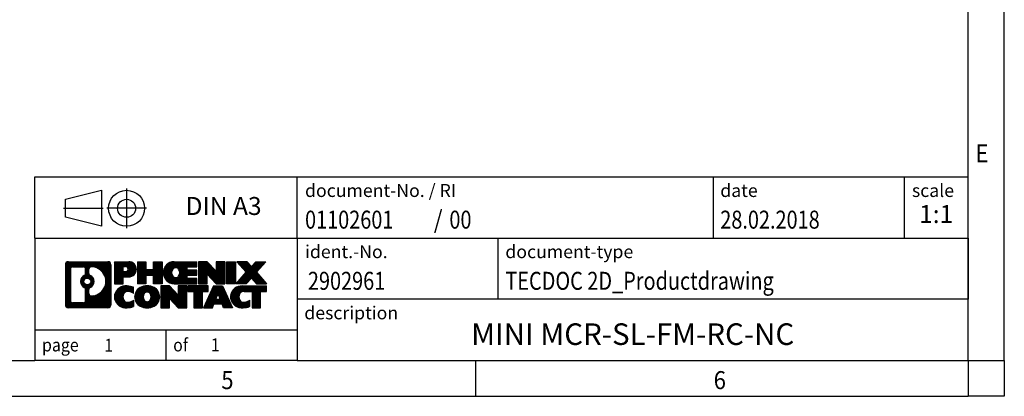
# Model space of a CAD drawing. Units: millimetres. Extents: x -458 to -38, y -314 to -17.
# Drawn here: x -174 to -38, y -314 to -262 of the extents above; entities that cross this region are included whole.
import ezdxf

# ---------------------------------------------------------------- set-up
doc = ezdxf.new("R2010")
doc.units = ezdxf.units.MM
doc.linetypes.add('DOT_CENTER', pattern=[14, 12, -1, 0, -1])
doc.linetypes.add('PHANTOM', pattern=[13, 10, -1, 0, -1, 0, -1])
doc.layers.add('1', color=7, linetype='Continuous')
doc.styles.add('CONVERTER_11', font='txt.shx', dxfattribs={"width": 0.9})
doc.styles.add('CONVERTER_12', font='txt.shx', dxfattribs={"width": 0.81})
doc.styles.add('CONVERTER_13', font='txt.shx', dxfattribs={"width": 0.72})
doc.styles.add('CONVERTER_14', font='txt.shx', dxfattribs={"width": 0.855})
pattern_1 = [(45, (62.7811309658083, -72.3161373035813), (-0.1414213562373095, 0), [])]

# ---------------------------------------------------------------- blocks, each defined once
blk = doc.blocks.new('_rahmen', base_point=(-42.70821969616969, -314.224989179649))
at = {"layer": '1', "linetype": 'Continuous'}
h = blk.add_hatch(dxfattribs=at)
h.set_pattern_fill('CUSTOM20', color=2, scale=0.1, angle=45, pattern_type=2)
h.set_pattern_definition(pattern_1)
edge = h.paths.add_edge_path()
edge.add_line((-161.6945680148735, -295.9427337950498), (-161.6945680148735, -301.50724456425))
edge.add_arc((-162.1188126302574, -301.50724456425), 0.424244615383202, 270, 360, ccw=False)
edge.add_line((-162.1188126302574, -301.9314891796332), (-167.5921247209743, -301.9314891796332))
edge.add_arc((-167.5921247209743, -301.50724456425), 0.4242446153827757, 180, 270, ccw=False)
edge.add_line((-168.0163693363571, -301.50724456425), (-168.0163693363571, -295.9427337950498))
edge.add_arc((-167.5921247209743, -295.9427337950498), 0.4242446153838841, 90, 180, ccw=False)
edge.add_line((-167.5921247209743, -295.5184891796659), (-162.1188126302574, -295.5184891796659))
edge.add_arc((-162.1188126302574, -295.9427337950498), 0.4242446153838841, 0, 90, ccw=False)
edge = h.paths.add_edge_path(flags=16)
edge.add_arc((-166.9982300442278, -300.9032167009996), 0.3157169230755983, 180, 270)
edge.add_line((-166.9982300442278, -301.2189336240763), (-165.5223967832182, -301.2189336240763))
edge.add_arc((-165.5223967832182, -300.9032167009996), 0.3157169230767067, 270, 360)
edge.add_line((-165.2066798601416, -300.9032167009996), (-165.2066798601416, -299.372445769468))
edge.add_arc((-165.5223967832182, -299.372445769468), 0.315716923076593, 0, 64.805589351446)
edge.add_arc((-164.9998123356432, -298.2616160234053), 0.9118975235576433, 115.1944106485195, 244.8055893514911, ccw=False)
edge.add_arc((-165.5223967832182, -297.1507862773431), 0.3157169230760658, 295.1944106485672, 360)
edge.add_line((-165.2066798601416, -297.1507862773431), (-165.2066798601416, -296.5467616582825))
edge.add_arc((-165.5223967832182, -296.5467616582825), 0.315716923076593, 0, 90)
edge.add_line((-165.5223967832182, -296.2310447352064), (-166.9982300442278, -296.2310447352064))
edge.add_arc((-166.9982300442278, -296.5467616582825), 0.3157169230760815, 90, 180)
edge.add_line((-167.3139469673034, -296.5467616582825), (-167.3139469673034, -300.9032167009996))
edge = h.paths.add_edge_path(flags=16)
edge.add_arc((-164.422681357696, -299.3707576233736), 0.3157169230765328, 115.3740086783519, 180)
edge.add_line((-164.7383982807728, -299.3707576233736), (-164.7383982807728, -299.9526090300687))
edge.add_arc((-164.422681357696, -299.9526090300687), 0.315716923076792, 180, 269.8110329574335)
edge.add_arc((-164.417065222386, -298.2497740824997), 2.018561131933266, 269.8110329575827, 450.1889670424174)
edge.add_arc((-164.422681357696, -296.5469391349307), 0.3157169230761851, 90.1889670425665, 180)
edge.add_line((-164.7383982807728, -296.5469391349307), (-164.7383982807728, -297.1524744234375))
edge.add_arc((-164.422681357696, -297.1524744234375), 0.315716923076792, 180, 244.6259913216349)
edge.add_arc((-164.9487240557839, -298.2616160234053), 0.9118481501443941, -64.62599132181958, 64.6259913218089, ccw=False)
edge = h.paths.add_edge_path(flags=16)
edge.add_arc((-164.9725390704567, -298.2616160234053), 0.470978932778479, 0, 360)
h = blk.add_hatch(dxfattribs=at)
h.set_pattern_fill('CUSTOM21', color=2, scale=0.1, angle=45, pattern_type=2)
h.set_pattern_definition(pattern_1)
edge = h.paths.add_edge_path()
edge.add_line((-161.6945680148735, -295.9427337950498), (-161.6945680148735, -301.50724456425))
edge.add_arc((-162.1188126302574, -301.50724456425), 0.424244615383202, 270, 360, ccw=False)
edge.add_line((-162.1188126302574, -301.9314891796332), (-167.5921247209743, -301.9314891796332))
edge.add_arc((-167.5921247209743, -301.50724456425), 0.4242446153827757, 180, 270, ccw=False)
edge.add_line((-168.0163693363571, -301.50724456425), (-168.0163693363571, -295.9427337950498))
edge.add_arc((-167.5921247209743, -295.9427337950498), 0.4242446153838841, 90, 180, ccw=False)
edge.add_line((-167.5921247209743, -295.5184891796659), (-162.1188126302574, -295.5184891796659))
edge.add_arc((-162.1188126302574, -295.9427337950498), 0.4242446153838841, 0, 90, ccw=False)
edge = h.paths.add_edge_path(flags=16)
edge.add_arc((-166.9982300442278, -300.9032167009996), 0.3157169230755983, 180, 270)
edge.add_line((-166.9982300442278, -301.2189336240763), (-165.5223967832182, -301.2189336240763))
edge.add_arc((-165.5223967832182, -300.9032167009996), 0.3157169230767067, 270, 360)
edge.add_line((-165.2066798601416, -300.9032167009996), (-165.2066798601416, -299.372445769468))
edge.add_arc((-165.5223967832182, -299.372445769468), 0.315716923076593, 0, 64.805589351446)
edge.add_arc((-164.9998123356432, -298.2616160234053), 0.9118975235576433, 115.1944106485195, 244.8055893514911, ccw=False)
edge.add_arc((-165.5223967832182, -297.1507862773431), 0.3157169230760658, 295.1944106485672, 360)
edge.add_line((-165.2066798601416, -297.1507862773431), (-165.2066798601416, -296.5467616582825))
edge.add_arc((-165.5223967832182, -296.5467616582825), 0.315716923076593, 0, 90)
edge.add_line((-165.5223967832182, -296.2310447352064), (-166.9982300442278, -296.2310447352064))
edge.add_arc((-166.9982300442278, -296.5467616582825), 0.3157169230760815, 90, 180)
edge.add_line((-167.3139469673034, -296.5467616582825), (-167.3139469673034, -300.9032167009996))
edge = h.paths.add_edge_path(flags=16)
edge.add_arc((-164.422681357696, -299.3707576233736), 0.3157169230765328, 115.3740086783519, 180)
edge.add_line((-164.7383982807728, -299.3707576233736), (-164.7383982807728, -299.9526090300687))
edge.add_arc((-164.422681357696, -299.9526090300687), 0.315716923076792, 180, 269.8110329574335)
edge.add_arc((-164.417065222386, -298.2497740824997), 2.018561131933266, 269.8110329575827, 450.1889670424174)
edge.add_arc((-164.422681357696, -296.5469391349307), 0.3157169230761851, 90.1889670425665, 180)
edge.add_line((-164.7383982807728, -296.5469391349307), (-164.7383982807728, -297.1524744234375))
edge.add_arc((-164.422681357696, -297.1524744234375), 0.315716923076792, 180, 244.6259913216349)
edge.add_arc((-164.9487240557839, -298.2616160234053), 0.9118481501443941, -64.62599132181958, 64.6259913218089, ccw=False)
edge = h.paths.add_edge_path(flags=16)
edge.add_arc((-164.9725390704567, -298.2616160234053), 0.470978932778479, 0, 360)
h = blk.add_hatch(dxfattribs=at)
h.set_pattern_fill('CUSTOM14', color=2, scale=0.1, angle=45, pattern_type=2)
h.set_pattern_definition(pattern_1)
edge = h.paths.add_edge_path()
edge.add_line((-159.2181789359723, -297.6292204623152), (-159.9769465237527, -297.6292204623152))
edge.add_line((-159.9769465237527, -297.6292204623152), (-159.9769465237527, -298.5722987034589))
edge.add_line((-159.9769465237527, -298.5722987034589), (-161.2174509340067, -298.5722987034589))
edge.add_line((-161.2174509340067, -298.5722987034589), (-161.2174509340067, -295.5184891796478))
edge.add_line((-161.2174509340067, -295.5184891796478), (-159.2181789359723, -295.5184891796478))
edge.add_arc((-159.2181789359723, -296.5738548209815), 1.055365641333651, -90, 90, ccw=False)
edge = h.paths.add_edge_path(flags=16)
edge.add_arc((-159.6596514622107, -296.534458849759), 0.3528638246710898, 270, 450)
edge.add_line((-159.6596514622107, -296.1815950250878), (-159.9769465237527, -296.1815950250878))
edge.add_line((-159.9769465237527, -296.1815950250878), (-159.9769465237527, -296.8873226744301))
edge.add_line((-159.9769465237527, -296.8873226744301), (-159.6596514622107, -296.8873226744301))
h = blk.add_hatch(dxfattribs=at)
h.set_pattern_fill('CUSTOM15', color=2, scale=0.1, angle=45, pattern_type=2)
h.set_pattern_definition(pattern_1)
edge = h.paths.add_edge_path()
edge.add_line((-159.2181789359723, -297.6292204623152), (-159.9769465237527, -297.6292204623152))
edge.add_line((-159.9769465237527, -297.6292204623152), (-159.9769465237527, -298.5722987034589))
edge.add_line((-159.9769465237527, -298.5722987034589), (-161.2174509340067, -298.5722987034589))
edge.add_line((-161.2174509340067, -298.5722987034589), (-161.2174509340067, -295.5184891796478))
edge.add_line((-161.2174509340067, -295.5184891796478), (-159.2181789359723, -295.5184891796478))
edge.add_arc((-159.2181789359723, -296.5738548209815), 1.055365641333651, -90, 90, ccw=False)
edge = h.paths.add_edge_path(flags=16)
edge.add_arc((-159.6596514622107, -296.534458849759), 0.3528638246710898, 270, 450)
edge.add_line((-159.6596514622107, -296.1815950250878), (-159.9769465237527, -296.1815950250878))
edge.add_line((-159.9769465237527, -296.1815950250878), (-159.9769465237527, -296.8873226744301))
edge.add_line((-159.9769465237527, -296.8873226744301), (-159.6596514622107, -296.8873226744301))
h = blk.add_hatch(dxfattribs=at)
h.set_pattern_fill('CUSTOM0', color=2, scale=0.1, angle=45, pattern_type=2)
h.set_pattern_definition(pattern_1)
h.paths.add_polyline_path([(-154.5855235099585, -298.5722987034589), (-155.778316212125, -298.5722987034589), (-155.778316212125, -297.4380265946152), (-156.8279737900324, -297.4380265946152), (-156.8279737900324, -298.5722987034589), (-158.020766492199, -298.5722987034589), (-158.020766492199, -295.5184891796478), (-156.8279737900324, -295.5184891796478), (-156.8279737900324, -296.5873225129824), (-155.778316212125, -296.5873225129824), (-155.778316212125, -295.5184891796478), (-154.5855235099585, -295.5184891796478)])
h = blk.add_hatch(dxfattribs=at)
h.set_pattern_fill('CUSTOM1', color=2, scale=0.1, angle=45, pattern_type=2)
h.set_pattern_definition(pattern_1)
h.paths.add_polyline_path([(-154.5855235099585, -298.5722987034589), (-155.778316212125, -298.5722987034589), (-155.778316212125, -297.4380265946152), (-156.8279737900324, -297.4380265946152), (-156.8279737900324, -298.5722987034589), (-158.020766492199, -298.5722987034589), (-158.020766492199, -295.5184891796478), (-156.8279737900324, -295.5184891796478), (-156.8279737900324, -296.5873225129824), (-155.778316212125, -296.5873225129824), (-155.778316212125, -295.5184891796478), (-154.5855235099585, -295.5184891796478)])
h = blk.add_hatch(dxfattribs=at)
h.set_pattern_fill('CUSTOM18', color=2, scale=0.1, angle=45, pattern_type=2)
h.set_pattern_definition(pattern_1)
edge = h.paths.add_edge_path()
edge.add_line((-149.766640993204, -296.2165027850907), (-151.1025688196316, -296.2165027850907))
edge.add_line((-151.1025688196316, -296.2165027850907), (-151.1025688196316, -296.6963871388324))
edge.add_line((-151.1025688196316, -296.6963871388324), (-149.766640993204, -296.6963871388324))
edge.add_line((-149.766640993204, -296.6963871388324), (-149.766640993204, -297.3944007442748))
edge.add_line((-149.766640993204, -297.3944007442748), (-151.1025688196316, -297.3944007442748))
edge.add_line((-151.1025688196316, -297.3944007442748), (-151.1025688196316, -297.8742850980165))
edge.add_line((-151.1025688196316, -297.8742850980165), (-149.766640993204, -297.8742850980165))
edge.add_line((-149.766640993204, -297.8742850980165), (-149.766640993204, -298.5722987034589))
edge.add_line((-149.766640993204, -298.5722987034589), (-152.9169607169849, -298.5722987034589))
edge.add_arc((-152.9169607169849, -297.0453939415536), 1.526904761905769, 90, 270, ccw=False)
edge.add_line((-152.9169607169849, -295.5184891796478), (-149.766640993204, -295.5184891796478))
edge.add_line((-149.766640993204, -295.5184891796478), (-149.766640993204, -296.2165027850907))
edge = h.paths.add_edge_path(flags=16)
edge.add_arc((-152.7006887068197, -296.8886627634331), 0.5179085730133669, 38.12041979714121, 141.8795802028666)
edge.add_arc((-152.5009486704735, -297.0453939415536), 0.7717997786796245, 141.8795802028484, 218.1204197971549)
edge.add_arc((-152.7006887068197, -297.2021251196741), 0.5179085730134564, 218.1204197971334, 321.8795802028588)
edge.add_arc((-152.9004287431659, -297.0453939415536), 0.7717997786795479, 321.8795802028385, 398.1204197971581)
h = blk.add_hatch(dxfattribs=at)
h.set_pattern_fill('CUSTOM19', color=2, scale=0.1, angle=45, pattern_type=2)
h.set_pattern_definition(pattern_1)
edge = h.paths.add_edge_path()
edge.add_line((-149.766640993204, -296.2165027850907), (-151.1025688196316, -296.2165027850907))
edge.add_line((-151.1025688196316, -296.2165027850907), (-151.1025688196316, -296.6963871388324))
edge.add_line((-151.1025688196316, -296.6963871388324), (-149.766640993204, -296.6963871388324))
edge.add_line((-149.766640993204, -296.6963871388324), (-149.766640993204, -297.3944007442748))
edge.add_line((-149.766640993204, -297.3944007442748), (-151.1025688196316, -297.3944007442748))
edge.add_line((-151.1025688196316, -297.3944007442748), (-151.1025688196316, -297.8742850980165))
edge.add_line((-151.1025688196316, -297.8742850980165), (-149.766640993204, -297.8742850980165))
edge.add_line((-149.766640993204, -297.8742850980165), (-149.766640993204, -298.5722987034589))
edge.add_line((-149.766640993204, -298.5722987034589), (-152.9169607169849, -298.5722987034589))
edge.add_arc((-152.9169607169849, -297.0453939415536), 1.526904761905769, 90, 270, ccw=False)
edge.add_line((-152.9169607169849, -295.5184891796478), (-149.766640993204, -295.5184891796478))
edge.add_line((-149.766640993204, -295.5184891796478), (-149.766640993204, -296.2165027850907))
edge = h.paths.add_edge_path(flags=16)
edge.add_arc((-152.7006887068197, -296.8886627634331), 0.5179085730133669, 38.12041979714121, 141.8795802028666)
edge.add_arc((-152.5009486704735, -297.0453939415536), 0.7717997786796245, 141.8795802028484, 218.1204197971549)
edge.add_arc((-152.7006887068197, -297.2021251196741), 0.5179085730134564, 218.1204197971334, 321.8795802028588)
edge.add_arc((-152.9004287431659, -297.0453939415536), 0.7717997786795479, 321.8795802028385, 398.1204197971581)
h = blk.add_hatch(dxfattribs=at)
h.set_pattern_fill('CUSTOM4', color=2, scale=0.1, angle=45, pattern_type=2)
h.set_pattern_definition(pattern_1)
h.paths.add_polyline_path([(-147.0947853403505, -296.8272646898529), (-148.3352897506046, -295.5184891796478), (-149.528082452771, -295.5184891796478), (-149.528082452771, -298.5722987034589), (-148.3352897506046, -298.5722987034589), (-148.3352897506046, -297.2635231932542), (-147.0947853403505, -298.5722987034589), (-145.9019926381839, -298.5722987034589), (-145.9019926381839, -295.5184891796478), (-147.0947853403505, -295.5184891796478)])
h = blk.add_hatch(dxfattribs=at)
h.set_pattern_fill('CUSTOM5', color=2, scale=0.1, angle=45, pattern_type=2)
h.set_pattern_definition(pattern_1)
h.paths.add_polyline_path([(-147.0947853403505, -296.8272646898529), (-148.3352897506046, -295.5184891796478), (-149.528082452771, -295.5184891796478), (-149.528082452771, -298.5722987034589), (-148.3352897506046, -298.5722987034589), (-148.3352897506046, -297.2635231932542), (-147.0947853403505, -298.5722987034589), (-145.9019926381839, -298.5722987034589), (-145.9019926381839, -295.5184891796478), (-147.0947853403505, -295.5184891796478)])
h = blk.add_hatch(dxfattribs=at)
h.set_pattern_fill('CUSTOM10', color=2, scale=0.1, angle=45, pattern_type=2)
h.set_pattern_definition(pattern_1)
h.paths.add_polyline_path([(-144.4229296874971, -298.5722987034589), (-145.66343409775, -298.5722987034589), (-145.66343409775, -295.5184891796478), (-144.4229296874971, -295.5184891796478)])
h = blk.add_hatch(dxfattribs=at)
h.set_pattern_fill('CUSTOM11', color=2, scale=0.1, angle=45, pattern_type=2)
h.set_pattern_definition(pattern_1)
h.paths.add_polyline_path([(-144.4229296874971, -298.5722987034589), (-145.66343409775, -298.5722987034589), (-145.66343409775, -295.5184891796478), (-144.4229296874971, -295.5184891796478)])
h = blk.add_hatch(dxfattribs=at)
h.set_pattern_fill('CUSTOM12', color=2, scale=0.1, angle=45, pattern_type=2)
h.set_pattern_definition(pattern_1)
h.paths.add_polyline_path([(-140.2004435218263, -295.5184891796478), (-141.5029731525929, -296.991439709684), (-140.1050201056526, -298.5722987034589), (-141.5077443234009, -298.5722987034589), (-142.2043352614663, -297.7845669181652), (-142.9009261995321, -298.5722987034589), (-144.3036504172802, -298.5722987034589), (-142.9056973703399, -296.991439709684), (-144.2082270011074, -295.5184891796478), (-142.8055027833582, -295.5184891796478), (-142.2043352614663, -296.1983125012033), (-141.6031677395735, -295.5184891796478)])
h = blk.add_hatch(dxfattribs=at)
h.set_pattern_fill('CUSTOM13', color=2, scale=0.1, angle=45, pattern_type=2)
h.set_pattern_definition(pattern_1)
h.paths.add_polyline_path([(-140.2004435218263, -295.5184891796478), (-141.5029731525929, -296.991439709684), (-140.1050201056526, -298.5722987034589), (-141.5077443234009, -298.5722987034589), (-142.2043352614663, -297.7845669181652), (-142.9009261995321, -298.5722987034589), (-144.3036504172802, -298.5722987034589), (-142.9056973703399, -296.991439709684), (-144.2082270011074, -295.5184891796478), (-142.8055027833582, -295.5184891796478), (-142.2043352614663, -296.1983125012033), (-141.6031677395735, -295.5184891796478)])
h = blk.add_hatch(dxfattribs=at)
h.set_pattern_fill('CUSTOM24', color=2, scale=0.1, angle=45, pattern_type=2)
h.set_pattern_definition(pattern_1)
edge = h.paths.add_edge_path()
edge.add_arc((-159.5926671035341, -300.5173747797628), 1.639695123940499, 84.84185523036533, 164.9381082228905)
edge.add_arc((-160.0117949469969, -300.404584417728), 1.205656168390971, 164.9381082228768, 195.0618917770945)
edge.add_arc((-159.5926671035341, -300.2917940556931), 1.639695123939437, 195.0618917770922, 275.1581447696363)
edge.add_arc((-159.88152319827, -297.0919034724715), 4.852596863498272, 275.1581447696238, 285.9799912583526)
edge.add_line((-158.5455952811522, -301.7569857782724), (-158.5455952811522, -300.8844687714691))
edge.add_arc((-159.7236503231772, -298.9941180523193), 2.227384008972719, 288.4480761181337, 301.93090894996374, ccw=False)
edge.add_arc((-159.3054825895163, -300.2476638283565), 0.9059297849848262, 246.6277221118666, 288.44807611815395, ccw=False)
edge.add_arc((-159.4619226222184, -300.6096558470665), 0.5115800601947491, 208.5214732576844, 246.6277221118282, ccw=False)
edge.add_arc((-159.084565364138, -300.404584417728), 0.9410597353333294, 151.4785267422694, 208.5214732576972, ccw=False)
edge.add_arc((-159.4619226222184, -300.1995129883889), 0.5115800601948293, 113.37227788819459, 151.4785267423156, ccw=False)
edge.add_arc((-159.3054825895163, -300.5615050070995), 0.9059297849853498, 71.5519238818597, 113.37227788813061, ccw=False)
edge.add_arc((-159.7236503231772, -301.8150507831361), 2.227384008973465, 58.069091050037116, 71.55192388186668, ccw=False)
edge.add_line((-158.5455952811522, -299.9247000639863), (-158.5455952811522, -299.052183057183))
edge.add_arc((-159.88152319827, -303.7172653629838), 4.852596863497986, 74.0200087416471, 84.84185523037608)
h = blk.add_hatch(dxfattribs=at)
h.set_pattern_fill('CUSTOM25', color=2, scale=0.1, angle=45, pattern_type=2)
h.set_pattern_definition(pattern_1)
edge = h.paths.add_edge_path()
edge.add_arc((-159.5926671035341, -300.5173747797628), 1.639695123940499, 84.84185523036533, 164.9381082228905)
edge.add_arc((-160.0117949469969, -300.404584417728), 1.205656168390971, 164.9381082228768, 195.0618917770945)
edge.add_arc((-159.5926671035341, -300.2917940556931), 1.639695123939437, 195.0618917770922, 275.1581447696363)
edge.add_arc((-159.88152319827, -297.0919034724715), 4.852596863498272, 275.1581447696238, 285.9799912583526)
edge.add_line((-158.5455952811522, -301.7569857782724), (-158.5455952811522, -300.8844687714691))
edge.add_arc((-159.7236503231772, -298.9941180523193), 2.227384008972719, 288.4480761181337, 301.93090894996374, ccw=False)
edge.add_arc((-159.3054825895163, -300.2476638283565), 0.9059297849848262, 246.6277221118666, 288.44807611815395, ccw=False)
edge.add_arc((-159.4619226222184, -300.6096558470665), 0.5115800601947491, 208.5214732576844, 246.6277221118282, ccw=False)
edge.add_arc((-159.084565364138, -300.404584417728), 0.9410597353333294, 151.4785267422694, 208.5214732576972, ccw=False)
edge.add_arc((-159.4619226222184, -300.1995129883889), 0.5115800601948293, 113.37227788819459, 151.4785267423156, ccw=False)
edge.add_arc((-159.3054825895163, -300.5615050070995), 0.9059297849853498, 71.5519238818597, 113.37227788813061, ccw=False)
edge.add_arc((-159.7236503231772, -301.8150507831361), 2.227384008973465, 58.069091050037116, 71.55192388186668, ccw=False)
edge.add_line((-158.5455952811522, -299.9247000639863), (-158.5455952811522, -299.052183057183))
edge.add_arc((-159.88152319827, -303.7172653629838), 4.852596863497986, 74.0200087416471, 84.84185523037608)
h = blk.add_hatch(dxfattribs=at)
h.set_pattern_fill('CUSTOM16', color=2, scale=0.1, angle=45, pattern_type=2)
h.set_pattern_definition(pattern_1)
edge = h.paths.add_edge_path()
edge.add_arc((-156.6616361876132, -300.9431594280308), 2.065479772208694, 62.45185182430819, 117.5481481756674)
edge.add_arc((-156.9425760794466, -300.404584417728), 1.458034083651616, 117.5481481756598, 242.451851824337)
edge.add_arc((-156.6616361876132, -299.8660094074246), 2.065479772208637, 242.4518518243384, 297.548148175686)
edge.add_arc((-156.38069629578, -300.404584417728), 1.45803408365203, 297.5481481757055, 422.4518518242976)
edge = h.paths.add_edge_path(flags=16)
edge.add_arc((-156.8613762239596, -300.404584417728), 0.7717997786795351, 321.8795802028432, 398.1204197971668)
edge.add_arc((-156.6616361876132, -300.2478532396075), 0.5179085730132806, 38.12041979716469, 141.8795802028567)
edge.add_arc((-156.4618961512672, -300.404584417728), 0.771799778679551, 141.879580202828, 218.120419797162)
edge.add_arc((-156.6616361876132, -300.5613155958479), 0.5179085730138424, 218.1204197971879, 321.8795802027908)
h = blk.add_hatch(dxfattribs=at)
h.set_pattern_fill('CUSTOM17', color=2, scale=0.1, angle=45, pattern_type=2)
h.set_pattern_definition(pattern_1)
edge = h.paths.add_edge_path()
edge.add_arc((-156.6616361876132, -300.9431594280308), 2.065479772208694, 62.45185182430819, 117.5481481756674)
edge.add_arc((-156.9425760794466, -300.404584417728), 1.458034083651616, 117.5481481756598, 242.451851824337)
edge.add_arc((-156.6616361876132, -299.8660094074246), 2.065479772208637, 242.4518518243384, 297.548148175686)
edge.add_arc((-156.38069629578, -300.404584417728), 1.45803408365203, 297.5481481757055, 422.4518518242976)
edge = h.paths.add_edge_path(flags=16)
edge.add_arc((-156.8613762239596, -300.404584417728), 0.7717997786795351, 321.8795802028432, 398.1204197971668)
edge.add_arc((-156.6616361876132, -300.2478532396075), 0.5179085730132806, 38.12041979716469, 141.8795802028567)
edge.add_arc((-156.4618961512672, -300.404584417728), 0.771799778679551, 141.879580202828, 218.120419797162)
edge.add_arc((-156.6616361876132, -300.5613155958479), 0.5179085730138424, 218.1204197971879, 321.8795802027908)
h = blk.add_hatch(dxfattribs=at)
h.set_pattern_fill('CUSTOM2', color=2, scale=0.1, angle=45, pattern_type=2)
h.set_pattern_definition(pattern_1)
h.paths.add_polyline_path([(-152.3432241607702, -300.1864551660273), (-153.5837285710232, -298.8776796558221), (-154.7765212731907, -298.8776796558221), (-154.7765212731907, -301.9314891796332), (-153.5837285710232, -301.9314891796332), (-153.5837285710232, -300.6227136694287), (-152.3432241607702, -301.9314891796332), (-151.1504314586038, -301.9314891796332), (-151.1504314586038, -298.8776796558221), (-152.3432241607702, -298.8776796558221)])
h = blk.add_hatch(dxfattribs=at)
h.set_pattern_fill('CUSTOM3', color=2, scale=0.1, angle=45, pattern_type=2)
h.set_pattern_definition(pattern_1)
h.paths.add_polyline_path([(-152.3432241607702, -300.1864551660273), (-153.5837285710232, -298.8776796558221), (-154.7765212731907, -298.8776796558221), (-154.7765212731907, -301.9314891796332), (-153.5837285710232, -301.9314891796332), (-153.5837285710232, -300.6227136694287), (-152.3432241607702, -301.9314891796332), (-151.1504314586038, -301.9314891796332), (-151.1504314586038, -298.8776796558221), (-152.3432241607702, -298.8776796558221)])
h = blk.add_hatch(dxfattribs=at)
h.set_pattern_fill('CUSTOM6', color=2, scale=0.1, angle=45, pattern_type=2)
h.set_pattern_definition(pattern_1)
h.paths.add_polyline_path([(-148.19230555723, -298.8776796558221), (-151.0072963343437, -298.8776796558221), (-151.0072963343437, -299.6629449619458), (-150.196197296869, -299.6629449619458), (-150.196197296869, -301.9314891796332), (-149.0034045947026, -301.9314891796332), (-149.0034045947026, -299.6629449619458), (-148.19230555723, -299.6629449619458)])
h = blk.add_hatch(dxfattribs=at)
h.set_pattern_fill('CUSTOM7', color=2, scale=0.1, angle=45, pattern_type=2)
h.set_pattern_definition(pattern_1)
h.paths.add_polyline_path([(-148.19230555723, -298.8776796558221), (-151.0072963343437, -298.8776796558221), (-151.0072963343437, -299.6629449619458), (-150.196197296869, -299.6629449619458), (-150.196197296869, -301.9314891796332), (-149.0034045947026, -301.9314891796332), (-149.0034045947026, -299.6629449619458), (-148.19230555723, -299.6629449619458)])
h = blk.add_hatch(dxfattribs=at)
h.set_pattern_fill('CUSTOM8', color=2, scale=0.1, angle=45, pattern_type=2)
h.set_pattern_definition(pattern_1)
h.paths.add_polyline_path([(-146.053878101283, -301.9314891796332), (-146.2653581547588, -301.3905286354154), (-147.3977997314327, -301.3905286354154), (-147.6092797849085, -301.9314891796332), (-148.8497841951614, -301.9314891796332), (-147.4518311482222, -298.8776796558221), (-146.2113267379694, -298.8776796558221), (-144.8133736910291, -301.9314891796332)])
h.paths.add_polyline_path([(-147.1317441802876, -300.7099653701088), (-146.8315789430953, -299.9421504041221), (-146.5314137059051, -300.7099653701088)], flags=16)
h = blk.add_hatch(dxfattribs=at)
h.set_pattern_fill('CUSTOM9', color=2, scale=0.1, angle=45, pattern_type=2)
h.set_pattern_definition(pattern_1)
h.paths.add_polyline_path([(-146.053878101283, -301.9314891796332), (-146.2653581547588, -301.3905286354154), (-147.3977997314327, -301.3905286354154), (-147.6092797849085, -301.9314891796332), (-148.8497841951614, -301.9314891796332), (-147.4518311482222, -298.8776796558221), (-146.2113267379694, -298.8776796558221), (-144.8133736910291, -301.9314891796332)])
h.paths.add_polyline_path([(-147.1317441802876, -300.7099653701088), (-146.8315789430953, -299.9421504041221), (-146.5314137059051, -300.7099653701088)], flags=16)
h = blk.add_hatch(dxfattribs=at)
h.set_pattern_fill('CUSTOM22', color=2, scale=0.1, angle=45, pattern_type=2)
h.set_pattern_definition(pattern_1)
edge = h.paths.add_edge_path()
edge.add_line((-140.1050201056526, -299.6629449619458), (-140.916119143126, -299.6629449619458))
edge.add_line((-140.916119143126, -299.6629449619458), (-140.916119143126, -301.9314891796332))
edge.add_line((-140.916119143126, -301.9314891796332), (-142.1089118452937, -301.9314891796332))
edge.add_line((-142.1089118452937, -301.9314891796332), (-142.1089118452937, -299.6629449619458))
edge.add_line((-142.1089118452937, -299.6629449619458), (-143.2125511448618, -299.6629449619458))
edge.add_arc((-143.2125511448618, -300.6174679687719), 0.9545230068260935, 90, 109.3371432194281)
edge.add_arc((-143.3592211429655, -300.1995129883889), 0.5115800601944048, 109.3371432194823, 151.4785267424182)
edge.add_arc((-142.981863884884, -300.404584417728), 0.9410597353350352, 151.4785267423573, 208.521473257667)
edge.add_arc((-143.3592211429655, -300.6096558470665), 0.5115800601959967, 208.5214732576881, 246.6277221118399)
edge.add_arc((-143.2027811102623, -300.2476638283565), 0.9059297849852208, 246.6277221118088, 288.4480761180772)
edge.add_arc((-143.6209488439243, -298.9941180523198), 2.227384008972773, 288.4480761181333, 301.9309089499394)
edge.add_line((-142.4428938019004, -300.8844687714696), (-142.4428938019004, -301.7569857782729))
edge.add_arc((-143.7788217190171, -297.0919034724715), 4.852596863498889, 275.1581447696373, 285.9799912583383, ccw=False)
edge.add_arc((-143.4899656242812, -300.2917940556931), 1.639695123940503, 195.0618917771007, 275.1581447696772, ccw=False)
edge.add_arc((-143.9090934677429, -300.404584417728), 1.205656168392975, 164.9381082229025, 195.0618917770924, ccw=False)
edge.add_arc((-143.4899656242812, -300.5173747797628), 1.639695123940101, 90, 164.9381082228993, ccw=False)
edge.add_line((-143.4899656242812, -298.8776796558227), (-140.1050201056526, -298.8776796558221))
edge.add_line((-140.1050201056526, -298.8776796558221), (-140.1050201056526, -299.6629449619458))
h = blk.add_hatch(dxfattribs=at)
h.set_pattern_fill('CUSTOM23', color=2, scale=0.1, angle=45, pattern_type=2)
h.set_pattern_definition(pattern_1)
edge = h.paths.add_edge_path()
edge.add_line((-140.1050201056526, -299.6629449619458), (-140.916119143126, -299.6629449619458))
edge.add_line((-140.916119143126, -299.6629449619458), (-140.916119143126, -301.9314891796332))
edge.add_line((-140.916119143126, -301.9314891796332), (-142.1089118452937, -301.9314891796332))
edge.add_line((-142.1089118452937, -301.9314891796332), (-142.1089118452937, -299.6629449619458))
edge.add_line((-142.1089118452937, -299.6629449619458), (-143.2125511448618, -299.6629449619458))
edge.add_arc((-143.2125511448618, -300.6174679687719), 0.9545230068260935, 90, 109.3371432194281)
edge.add_arc((-143.3592211429655, -300.1995129883889), 0.5115800601944048, 109.3371432194823, 151.4785267424182)
edge.add_arc((-142.981863884884, -300.404584417728), 0.9410597353350352, 151.4785267423573, 208.521473257667)
edge.add_arc((-143.3592211429655, -300.6096558470665), 0.5115800601959967, 208.5214732576881, 246.6277221118399)
edge.add_arc((-143.2027811102623, -300.2476638283565), 0.9059297849852208, 246.6277221118088, 288.4480761180772)
edge.add_arc((-143.6209488439243, -298.9941180523198), 2.227384008972773, 288.4480761181333, 301.9309089499394)
edge.add_line((-142.4428938019004, -300.8844687714696), (-142.4428938019004, -301.7569857782729))
edge.add_arc((-143.7788217190171, -297.0919034724715), 4.852596863498889, 275.1581447696373, 285.9799912583383, ccw=False)
edge.add_arc((-143.4899656242812, -300.2917940556931), 1.639695123940503, 195.0618917771007, 275.1581447696772, ccw=False)
edge.add_arc((-143.9090934677429, -300.404584417728), 1.205656168392975, 164.9381082229025, 195.0618917770924, ccw=False)
edge.add_arc((-143.4899656242812, -300.5173747797628), 1.639695123940101, 90, 164.9381082228993, ccw=False)
edge.add_line((-143.4899656242812, -298.8776796558227), (-140.1050201056526, -298.8776796558221))
edge.add_line((-140.1050201056526, -298.8776796558221), (-140.1050201056526, -299.6629449619458))
at = {"color": 2, "linetype": 'Continuous'}
for p, q in [((-168.0163693363571, -295.9427337950498), (-168.0163693363571, -301.50724456425)), ((-167.5921247209743, -295.5184891796659), (-162.1188126302574, -295.5184891796659)), ((-166.9982300442278, -296.2310447352064), (-165.5223967832182, -296.2310447352064)), ((-161.6945680148735, -295.9427337950498), (-161.6945680148735, -301.50724456425)), ((-161.2174509340067, -295.5184891796478), (-161.2174509340067, -298.5722987034589)), ((-161.2174509340067, -295.5184891796478), (-159.2181789359723, -295.5184891796478)), ((-159.9769465237527, -296.1815950250878), (-159.6596514622107, -296.1815950250878)), ((-159.9769465237527, -296.8873226744301), (-159.9769465237527, -296.1815950250878)), ((-158.020766492199, -295.5184891796478), (-156.8279737900324, -295.5184891796478)), ((-158.020766492199, -295.5184891796478), (-158.020766492199, -298.5722987034589)), ((-156.8279737900324, -295.5184891796478), (-156.8279737900324, -296.5873225129824)), ((-155.778316212125, -295.5184891796478), (-154.5855235099585, -295.5184891796478)), ((-155.778316212125, -296.5873225129824), (-155.778316212125, -295.5184891796478)), ((-154.5855235099585, -295.5184891796478), (-154.5855235099585, -298.5722987034589)), ((-152.9169607169849, -295.5184891796478), (-149.766640993204, -295.5184891796478)), ((-151.1025688196316, -296.6963871388324), (-151.1025688196316, -296.2165027850907)), ((-151.1025688196316, -296.2165027850907), (-149.766640993204, -296.2165027850907)), ((-149.766640993204, -296.2165027850907), (-149.766640993204, -295.5184891796478)), ((-149.528082452771, -295.5184891796478), (-149.528082452771, -298.5722987034589)), ((-148.3352897506046, -295.5184891796478), (-149.528082452771, -295.5184891796478)), ((-147.0947853403505, -296.8272646898529), (-148.3352897506046, -295.5184891796478)), ((-147.0947853403505, -295.5184891796478), (-147.0947853403505, -296.8272646898529)), ((-145.9019926381839, -295.5184891796478), (-147.0947853403505, -295.5184891796478)), ((-145.9019926381839, -298.5722987034589), (-145.9019926381839, -295.5184891796478)), ((-145.66343409775, -295.5184891796478), (-144.4229296874971, -295.5184891796478)), ((-145.66343409775, -298.5722987034589), (-145.66343409775, -295.5184891796478)), ((-144.4229296874971, -295.5184891796478), (-144.4229296874971, -298.5722987034589)), ((-142.8055027833582, -295.5184891796478), (-144.2082270011074, -295.5184891796478)), ((-144.2082270011074, -295.5184891796478), (-142.9056973703399, -296.991439709684)), ((-142.8055027833582, -295.5184891796478), (-142.2043352614663, -296.1983125012033)), ((-142.2043352614663, -296.1983125012033), (-141.6031677395735, -295.5184891796478)), ((-141.6031677395735, -295.5184891796478), (-140.2004435218263, -295.5184891796478)), ((-141.5029731525929, -296.991439709684), (-140.2004435218263, -295.5184891796478)), ((-167.3139469673034, -296.5467616582825), (-167.3139469673034, -300.9032167009996)), ((-165.2066798601416, -297.1507862773431), (-165.2066798601416, -296.5467616582825)), ((-164.7383982807728, -297.1524744234375), (-164.7383982807728, -296.5469391349307)), ((-159.9769465237527, -296.8873226744301), (-159.6596514622107, -296.8873226744301)), ((-159.9769465237527, -297.6292204623152), (-159.2181789359723, -297.6292204623152)), ((-159.9769465237527, -298.5722987034589), (-159.9769465237527, -297.6292204623152)), ((-156.8279737900324, -296.5873225129824), (-155.778316212125, -296.5873225129824)), ((-156.8279737900324, -297.4380265946152), (-156.8279737900324, -298.5722987034589)), ((-155.778316212125, -297.4380265946152), (-156.8279737900324, -297.4380265946152)), ((-155.778316212125, -298.5722987034589), (-155.778316212125, -297.4380265946152)), ((-149.766640993204, -296.6963871388324), (-151.1025688196316, -296.6963871388324)), ((-151.1025688196316, -297.3944007442748), (-149.766640993204, -297.3944007442748)), ((-151.1025688196316, -297.8742850980165), (-151.1025688196316, -297.3944007442748)), ((-149.766640993204, -297.8742850980165), (-151.1025688196316, -297.8742850980165)), ((-149.766640993204, -297.3944007442748), (-149.766640993204, -296.6963871388324)), ((-149.766640993204, -298.5722987034589), (-149.766640993204, -297.8742850980165)), ((-148.3352897506046, -298.5722987034589), (-148.3352897506046, -297.2635231932542)), ((-148.3352897506046, -297.2635231932542), (-147.0947853403505, -298.5722987034589)), ((-144.3036504172802, -298.5722987034589), (-142.9056973703399, -296.991439709684)), ((-142.9009261995321, -298.5722987034589), (-142.2043352614663, -297.7845669181652)), ((-142.2043352614663, -297.7845669181652), (-141.5077443234009, -298.5722987034589)), ((-141.5029731525929, -296.991439709684), (-140.1050201056526, -298.5722987034589)), ((-161.2174509340067, -298.5722987034589), (-159.9769465237527, -298.5722987034589)), ((-158.5455952811522, -299.9247000639863), (-158.5455952811522, -299.052183057183)), ((-156.8279737900324, -298.5722987034589), (-158.020766492199, -298.5722987034589)), ((-154.5855235099585, -298.5722987034589), (-155.778316212125, -298.5722987034589)), ((-154.7765212731907, -298.8776796558221), (-154.7765212731907, -301.9314891796332)), ((-153.5837285710232, -298.8776796558221), (-154.7765212731907, -298.8776796558221)), ((-152.3432241607702, -300.1864551660273), (-153.5837285710232, -298.8776796558221)), ((-152.9169607169849, -298.5722987034589), (-149.766640993204, -298.5722987034589)), ((-151.1504314586038, -298.8776796558221), (-152.3432241607702, -298.8776796558221)), ((-152.3432241607702, -298.8776796558221), (-152.3432241607702, -300.1864551660273)), ((-151.1504314586038, -301.9314891796332), (-151.1504314586038, -298.8776796558221)), ((-148.19230555723, -298.8776796558221), (-151.0072963343437, -298.8776796558221)), ((-151.0072963343437, -298.8776796558221), (-151.0072963343437, -299.6629449619458)), ((-149.528082452771, -298.5722987034589), (-148.3352897506046, -298.5722987034589)), ((-147.4518311482222, -298.8776796558221), (-148.8497841951614, -301.9314891796332)), ((-148.19230555723, -299.6629449619458), (-148.19230555723, -298.8776796558221)), ((-147.4518311482222, -298.8776796558221), (-146.2113267379694, -298.8776796558221)), ((-147.0947853403505, -298.5722987034589), (-145.9019926381839, -298.5722987034589)), ((-146.2113267379694, -298.8776796558221), (-144.8133736910291, -301.9314891796332)), ((-144.4229296874971, -298.5722987034589), (-145.66343409775, -298.5722987034589)), ((-142.9009261995321, -298.5722987034589), (-144.3036504172802, -298.5722987034589)), ((-143.4899656242812, -298.8776796558227), (-140.1050201056526, -298.8776796558221)), ((-141.5077443234009, -298.5722987034589), (-140.1050201056526, -298.5722987034589)), ((-140.1050201056526, -299.6629449619458), (-140.1050201056526, -298.8776796558221)), ((-165.2066798601416, -300.9032167009996), (-165.2066798601416, -299.372445769468)), ((-164.7383982807728, -299.9526090300687), (-164.7383982807728, -299.3707576233736)), ((-151.0072963343437, -299.6629449619458), (-150.196197296869, -299.6629449619458)), ((-150.196197296869, -299.6629449619458), (-150.196197296869, -301.9314891796332)), ((-149.0034045947026, -299.6629449619458), (-148.19230555723, -299.6629449619458)), ((-149.0034045947026, -301.9314891796332), (-149.0034045947026, -299.6629449619458)), ((-147.1317441802876, -300.7099653701088), (-146.8315789430953, -299.9421504041221)), ((-146.5314137059051, -300.7099653701088), (-146.8315789430953, -299.9421504041221)), ((-143.2125511448618, -299.6629449619458), (-142.1089118452937, -299.6629449619458)), ((-142.1089118452937, -299.6629449619458), (-142.1089118452937, -301.9314891796332)), ((-140.916119143126, -299.6629449619458), (-140.1050201056526, -299.6629449619458)), ((-140.916119143126, -301.9314891796332), (-140.916119143126, -299.6629449619458)), ((-162.1188126302574, -301.9314891796332), (-167.5921247209743, -301.9314891796332)), ((-165.5223967832182, -301.2189336240763), (-166.9982300442278, -301.2189336240763)), ((-158.5455952811522, -300.8844687714691), (-158.5455952811522, -301.7569857782724)), ((-154.7765212731907, -301.9314891796332), (-153.5837285710232, -301.9314891796332)), ((-153.5837285710232, -301.9314891796332), (-153.5837285710232, -300.6227136694287)), ((-153.5837285710232, -300.6227136694287), (-152.3432241607702, -301.9314891796332)), ((-152.3432241607702, -301.9314891796332), (-151.1504314586038, -301.9314891796332)), ((-150.196197296869, -301.9314891796332), (-149.0034045947026, -301.9314891796332)), ((-148.8497841951614, -301.9314891796332), (-147.6092797849085, -301.9314891796332)), ((-147.6092797849085, -301.9314891796332), (-147.3977997314327, -301.3905286354154)), ((-147.3977997314327, -301.3905286354154), (-146.2653581547588, -301.3905286354154)), ((-147.1317441802876, -300.7099653701088), (-146.5314137059051, -300.7099653701088)), ((-146.053878101283, -301.9314891796332), (-146.2653581547588, -301.3905286354154)), ((-144.8133736910291, -301.9314891796332), (-146.053878101283, -301.9314891796332)), ((-142.4428938019004, -300.8844687714696), (-142.4428938019004, -301.7569857782729)), ((-142.1089118452937, -301.9314891796332), (-140.916119143126, -301.9314891796332))]:
    blk.add_line(p, q, dxfattribs=at)
blk.add_circle((-164.9725390704567, -298.2616160234053), 0.470978932778479, dxfattribs=at)
for centre, radius, start, end in [((-167.5921247209743, -295.9427337950498), 0.4242446153838841, 90, 180), ((-166.9982300442278, -296.5467616582825), 0.3157169230760815, 90, 180), ((-165.5223967832182, -296.5467616582825), 0.315716923076593, 0, 90), ((-164.422681357696, -296.5469391349307), 0.3157169230761851, 90.1889670425665, 180), ((-164.417065222386, -298.2497740824997), 2.018561131933266, 269.8110329575827, 90.18896704241737), ((-162.1188126302574, -295.9427337950498), 0.4242446153838841, 0, 90), ((-159.6596514622107, -296.534458849759), 0.3528638246710898, 270, 90), ((-159.2181789359723, -296.5738548209815), 1.055365641333651, 270, 90), ((-152.9169607169849, -297.0453939415536), 1.526904761905769, 90, 270), ((-152.7006887068197, -296.8886627634331), 0.5179085730133669, 38.12041979714121, 141.8795802028666), ((-164.9998123356432, -298.2616160234053), 0.9118975235576433, 115.1944106485195, 244.8055893514911), ((-165.5223967832182, -297.1507862773431), 0.3157169230760658, 295.1944106485672, 0), ((-164.422681357696, -297.1524744234375), 0.315716923076792, 180, 244.6259913216349), ((-164.9487240557839, -298.2616160234053), 0.9118481501443941, 295.3740086781804, 64.62599132180893), ((-152.5009486704735, -297.0453939415536), 0.7717997786796245, 141.8795802028484, 218.1204197971549), ((-152.7006887068197, -297.2021251196741), 0.5179085730134564, 218.1204197971334, 321.8795802028588), ((-152.9004287431659, -297.0453939415536), 0.7717997786795479, 321.8795802028385, 38.12041979715814), ((-165.5223967832182, -299.372445769468), 0.315716923076593, 0, 64.805589351446), ((-164.422681357696, -299.3707576233736), 0.3157169230765328, 115.3740086783519, 180), ((-159.5926671035341, -300.5173747797628), 1.639695123940499, 84.84185523036533, 164.9381082228905), ((-159.88152319827, -303.7172653629838), 4.852596863497986, 74.0200087416471, 84.84185523037608), ((-156.9425760794466, -300.404584417728), 1.458034083651616, 117.5481481756598, 242.451851824337), ((-156.6616361876132, -300.9431594280308), 2.065479772208694, 62.45185182430819, 117.5481481756674), ((-156.38069629578, -300.404584417728), 1.45803408365203, 297.5481481757055, 62.45185182429758), ((-143.4899656242812, -300.5173747797628), 1.639695123940101, 90, 164.9381082228993), ((-164.422681357696, -299.9526090300687), 0.315716923076792, 180, 269.8110329574335), ((-160.0117949469969, -300.404584417728), 1.205656168390971, 164.9381082228768, 195.0618917770945), ((-159.084565364138, -300.404584417728), 0.9410597353333294, 151.4785267422693, 208.5214732576972), ((-159.4619226222184, -300.1995129883889), 0.5115800601948293, 113.3722778881945, 151.4785267423156), ((-159.3054825895163, -300.5615050070995), 0.9059297849853498, 71.55192388185974, 113.3722778881306), ((-159.7236503231772, -301.8150507831361), 2.227384008973465, 58.06909105003707, 71.55192388186676), ((-156.4618961512672, -300.404584417728), 0.771799778679551, 141.879580202828, 218.120419797162), ((-156.6616361876132, -300.2478532396075), 0.5179085730132806, 38.12041979716469, 141.8795802028567), ((-156.8613762239596, -300.404584417728), 0.7717997786795351, 321.8795802028432, 38.1204197971668), ((-143.9090934677429, -300.404584417728), 1.205656168392975, 164.9381082229024, 195.0618917770924), ((-142.981863884884, -300.404584417728), 0.9410597353350352, 151.4785267423573, 208.521473257667), ((-143.3592211429655, -300.1995129883889), 0.5115800601944048, 109.3371432194823, 151.4785267424182), ((-143.2125511448618, -300.6174679687719), 0.9545230068260935, 90, 109.3371432194281), ((-167.5921247209743, -301.50724456425), 0.4242446153827757, 180, 270), ((-166.9982300442278, -300.9032167009996), 0.3157169230755983, 180, 270), ((-165.5223967832182, -300.9032167009996), 0.3157169230767067, 270, 0), ((-162.1188126302574, -301.50724456425), 0.424244615383202, 270, 0), ((-159.5926671035341, -300.2917940556931), 1.639695123939437, 195.0618917770922, 275.1581447696363), ((-159.4619226222184, -300.6096558470665), 0.5115800601947491, 208.5214732576844, 246.6277221118282), ((-159.3054825895163, -300.2476638283565), 0.9059297849848262, 246.6277221118665, 288.4480761181539), ((-159.88152319827, -297.0919034724715), 4.852596863498272, 275.1581447696238, 285.9799912583526), ((-159.7236503231772, -298.9941180523193), 2.227384008972719, 288.4480761181337, 301.9309089499637), ((-156.6616361876132, -299.8660094074246), 2.065479772208637, 242.4518518243384, 297.548148175686), ((-156.6616361876132, -300.5613155958479), 0.5179085730138424, 218.1204197971879, 321.8795802027908), ((-143.4899656242812, -300.2917940556931), 1.639695123940503, 195.0618917771007, 275.1581447696772), ((-143.3592211429655, -300.6096558470665), 0.5115800601959967, 208.5214732576881, 246.6277221118399), ((-143.2027811102623, -300.2476638283565), 0.9059297849852208, 246.6277221118088, 288.4480761180772), ((-143.7788217190171, -297.0919034724715), 4.852596863498889, 275.1581447696373, 285.9799912583383), ((-143.6209488439243, -298.9941180523198), 2.227384008972773, 288.4480761181333, 301.9309089499394)]:
    blk.add_arc(centre, radius, start, end, dxfattribs=at)
at = {"layer": '1', "color": 6, "linetype": 'Continuous'}
for p, q in [((-42.70821969617066, -287.9749891796496), (-42.70821969616975, -251.8249891796489)), ((-172.2530242229196, -283.7249891796496), (-42.7082196961679, -283.7249891796496)), ((-42.7082196961679, -292.2249891796496), (-42.7082196961679, -283.7249891796496)), ((-42.70821969616969, -292.2249891796496), (-42.70821969617066, -287.9749891796496)), ((-172.2530242229196, -292.2249891796496), (-135.8530242229197, -292.2249891796496)), ((-135.8530242229197, -292.2249891796496), (-42.7082196961679, -292.2249891796496)), ((-42.7082196961679, -292.2249891796496), (-42.7082196961684, -300.7249891796496)), ((-42.70821969617015, -300.7249891796496), (-42.70821969616969, -292.2249891796496)), ((-42.70821969616975, -309.2249891796495), (-42.7082196961684, -300.7249891796496)), ((-42.70821969616975, -309.2249891796495), (-42.70821969617015, -300.7249891796496)), ((-316.0415530295028, -309.224989179649), (-172.2530242229196, -309.2249891796521)), ((-154.0530242229197, -309.2249891796495), (-172.2530242229196, -309.2249891796496)), ((-136.2082196961697, -309.2249891796495), (-154.0530242229197, -309.2249891796495)), ((-135.8530242229197, -309.2249891796496), (-136.2082196961697, -309.2249891796495)), ((-135.8530242229197, -309.2249891796496), (-86.20821969616969, -309.2249891796495)), ((-111.0415530295031, -309.224989179649), (-42.70821969616975, -309.2249891796495)), ((-86.20821969616969, -309.2249891796495), (-42.70821969616975, -309.2249891796495))]:
    blk.add_line(p, q, dxfattribs=at)
at = {"layer": '1', "color": 2, "linetype": 'Continuous'}
for p, q in [((-37.70821969617219, -309.224989179649), (-37.70821969617219, -251.8249891796489)), ((-168.0163693363571, -286.8499891796497), (-163.0163693363571, -285.5999891796497)), ((-168.0163693363571, -289.3499891796497), (-168.0163693363571, -286.8499891796497)), ((-163.0163693363571, -285.5999891796497), (-163.0163693363571, -290.5999891796497)), ((-163.0163693363571, -290.5999891796497), (-168.0163693363571, -289.3499891796497)), ((-111.0415530295031, -314.224989179649), (-111.0415530295031, -309.224989179649)), ((-37.70821969617219, -309.224989179649), (-37.70821969617219, -314.224989179649)), ((-179.3748863628363, -314.224989179649), (-111.0415530295031, -314.224989179649)), ((-111.0415530295031, -314.224989179649), (-42.70821969616969, -314.224989179649)), ((-37.70821969617219, -314.224989179649), (-42.70821969616969, -314.224989179649))]:
    blk.add_line(p, q, dxfattribs=at)
at = {"layer": '1', "color": 7, "linetype": 'Continuous'}
for p, q in [((-172.2530242229196, -292.2249891796496), (-172.2530242229196, -283.7249891796496)), ((-135.8530242229197, -292.2249891796496), (-135.8530242229197, -283.7249891796496)), ((-78.12662797784672, -283.7249891796496), (-78.12662797784672, -292.2249891796496)), ((-51.62662797784709, -283.7249891796496), (-51.62662797784709, -292.2249891796496)), ((-172.2530242229196, -292.2249891796496), (-172.2530242229196, -304.9749891796496)), ((-135.8530242229197, -292.2249891796496), (-135.8530242229197, -304.9749891796495)), ((-107.9530242229197, -300.7249891796496), (-107.9530242229197, -292.2249891796496)), ((-42.7082196961684, -300.7249891796496), (-135.8530242229197, -300.7249891796496)), ((-172.2530242229196, -304.9749891796496), (-172.2530242229196, -309.2249891796496)), ((-172.2530242229196, -304.9749891796496), (-154.0530242229197, -304.9749891796495)), ((-154.0530242229197, -304.9749891796495), (-135.8530242229197, -304.9749891796495)), ((-154.0530242229197, -304.9749891796495), (-154.0530242229197, -309.2249891796495)), ((-135.8530242229197, -304.9749891796495), (-135.8530242229197, -309.2249891796496))]:
    blk.add_line(p, q, dxfattribs=at)
at = {"layer": '1', "color": 2, "linetype": 'PHANTOM'}
for p, q in [((-159.5163693363571, -285.3499891796496), (-159.5163693363571, -290.8499891796496)), ((-156.7663693363571, -288.0999891796497), (-162.2663693363571, -288.0999891796497))]:
    blk.add_line(p, q, dxfattribs=at)
at = {"layer": '1', "color": 2, "linetype": 'DOT_CENTER'}
blk.add_line((-168.2663693363571, -288.0999891796497), (-162.7663693363571, -288.0999891796497), dxfattribs=at)
at = {"layer": '1', "color": 2, "linetype": 'Continuous'}
for radius in [2.5, 1.25]:
    blk.add_circle((-159.5163693363571, -288.0999891796497), radius, dxfattribs=at)
at = {"layer": '1', "color": 7}
for s, style, width, p in [('E', 'CONVERTER_11', 0.9, (-41.70821969616969, -281.724989179649)), ('/', 'CONVERTER_11', 0.9, (-116.8794765009059, -290.9249891796496)), ('01102601', 'CONVERTER_12', 0.81, (-134.7530242229197, -290.9249891796496)), ('00', 'CONVERTER_12', 0.81, (-114.7231120038639, -290.9249891796496)), ('2902961', 'CONVERTER_12', 0.81, (-134.3530242229199, -299.4249891796496)), ('5', 'CONVERTER_11', 0.9, (-146.3748863628365, -313.224989179649)), ('6', 'CONVERTER_11', 0.9, (-78.04155302950306, -313.224989179649))]:
    blk.add_text(s, height=2.5, dxfattribs=dict(at, style=style, width=width)).set_placement(p)
at = {"layer": '1', "color": 3, "style": 'CONVERTER_12', "width": 0.81}
for s, p in [('28.02.2018', (-77.12662797784672, -290.9249891796496)), ('TECDOC 2D_Productdrawing', (-106.9530242229197, -299.4249891796496))]:
    blk.add_text(s, height=2.5, dxfattribs=at).set_placement(p)
at = {"layer": '1', "color": 2, "style": 'CONVERTER_11', "width": 0.9}
for s, p in [('of', (-153.0530242229198, -307.9840063946411)), ('page', (-171.2530242229196, -307.9840063946413)), ('1', (-162.6067592525776, -308.0242378334515)), ('1', (-147.8177154131061, -307.9749891796496))]:
    blk.add_text(s, height=1.8, dxfattribs=at).set_placement(p)
at = {"layer": '1', "color": 2, "char_height": 1.8, "attachment_point": 1}
for s, insert, line_spacing_factor, style in [('document-No. / RI', (-134.7530242229197, -284.7249891796496), 1.32052821128451, 'CONVERTER_14'), ('date', (-77.12662797784672, -284.7249891796496), 1.32052821128451, 'CONVERTER_11'), ('scale', (-50.5266279778469, -284.7249891796496), 1.20048019207683, 'CONVERTER_11'), ('ident.-No.', (-134.7530242229197, -293.2249891796496), 1.20048019207683, 'CONVERTER_11'), ('document-type', (-106.9530242229197, -293.2249891796496), 1.20048019207683, 'CONVERTER_11'), ('description', (-134.8530242229197, -301.7249891796496), 1.20048019207683, 'CONVERTER_11')]:
    blk.add_mtext(s, dxfattribs=dict(at, insert=insert, line_spacing_factor=line_spacing_factor, style=style))
at = {"layer": '1', "color": 3, "char_height": 2.5}
for s, insert, attachment_point, line_spacing_factor, style in [('DIN A3', (-146.0530242229197, -288.0999891796496), 5, 1.20048019207683, 'CONVERTER_11'), ('1:1', (-47.16742383700739, -290.9249891796495), 8, 1.32052821128451, 'CONVERTER_13')]:
    blk.add_mtext(s, dxfattribs=dict(at, insert=insert, attachment_point=attachment_point, line_spacing_factor=line_spacing_factor, style=style))
at = {"layer": '1', "color": 7, "insert": (-89.28062195954419, -305.9749891796494), "char_height": 3, "attachment_point": 5, "line_spacing_factor": 1.20048019207683, "style": 'CONVERTER_12'}
blk.add_mtext('MINI MCR-SL-FM-RC-NC', dxfattribs=at)
blk = doc.blocks.new('_punkt', base_point=(-42.70821969616975, -309.2249891796495))
at = {"layer": '1', "color": 2, "linetype": 'Continuous'}
for q in [(-37.70821969617208, -309.2249891796495), (-42.70821969616969, -314.224989179649)]:
    blk.add_line((-42.70821969616969, -309.2249891796495), q, dxfattribs=at)
blk = doc.blocks.new('A3I_CS', base_point=(-42.70821969616969, -314.224989179649))
at = {"layer": '1'}
for name, p in [('_rahmen', (-42.70821969616969, -314.224989179649)), ('_punkt', (-42.70821969616975, -309.2249891796495))]:
    blk.add_blockref(name, p, dxfattribs=at)
blk = doc.blocks.new('1')
blk.add_blockref('A3I_CS', (-42.70821969616969, -314.224989179649))

msp = doc.modelspace()

# ---------------------------------------------------------------- block references
at = {"layer": '1'}
msp.add_blockref('1', (0, 0), dxfattribs=at)

doc.saveas('drawing.dxf')
